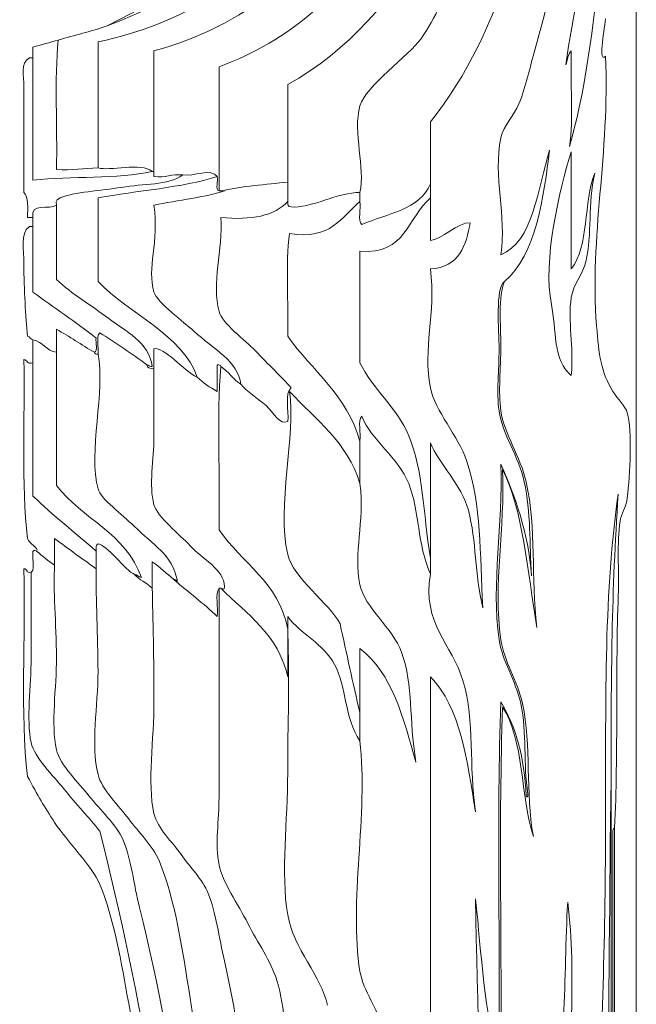
# Model space of a CAD drawing. Units: inches. Extents: x 0 to 997, y -1 to 209.
# Drawn here: x 0 to 24, y 101 to 139 of the extents above; entities that cross this region are included whole.
import ezdxf

# ---------------------------------------------------------------- set-up
doc = ezdxf.new("R2010")
doc.units = ezdxf.units.IN
doc.header["$MEASUREMENT"] = 0
doc.layers.add('SLAMP', color=1, linetype='Continuous', lineweight=0)

# ---------------------------------------------------------------- blocks, each defined once
blk = doc.blocks.new('AVIA M F')
at = {"layer": 'SLAMP'}
blk.add_line((0.021, -27.925), (0.021, -124.212), dxfattribs=at)
for points in [[(-6.388, -25.668), (-10.111, -30.789), (-13.925, -35.822), (-20.392, -38.249)], [(-20.392, -38.249), (-13.925, -35.822), (-10.111, -30.789), (-6.388, -25.668)], [(-7.99, -27.034), (-11.246, -31.541), (-15.195, -35.749), (-20.392, -38.249)], [(-20.392, -38.249), (-15.195, -35.749), (-11.246, -31.541), (-7.99, -27.034)], [(-2.695, -39.753), (-2.201, -35.906), (-0.765, -32.037), (-1.371, -27.034)], [(-1.371, -27.034), (-0.765, -32.037), (-2.201, -35.906), (-2.695, -39.753)], [(-4.088, -27.514), (-6.559, -32.233), (-8.76, -37.974), (-13.425, -40.505)], [(-13.425, -40.505), (-8.76, -37.974), (-6.559, -32.233), (-4.088, -27.514)], [(-2.557, -28.472), (-4.039, -33.264), (-5.086, -38.479), (-7.921, -41.943)], [(-7.921, -41.943), (-5.086, -38.479), (-4.039, -33.264), (-2.557, -28.472)], [(-1.791, -29.497), (-2.423, -32.866), (-3.013, -36.134), (-3.881, -39.138)], [(-3.881, -39.138), (-3.013, -36.134), (-2.423, -32.866), (-1.791, -29.497)], [(-0.815, -29.497), (-1.333, -34.025), (-1.43, -38.967), (-2.557, -42.901)], [(-2.557, -42.901), (-1.43, -38.967), (-1.333, -34.025), (-0.815, -29.497)], [(-10.568, -33.668), (-12.639, -36.039), (-15.082, -38.28), (-18.581, -39.208)], [(-18.581, -39.208), (-15.082, -38.28), (-12.639, -36.039), (-10.568, -33.668)], [(-8.27, -38.728), (-7.723, -37.959), (-7.357, -36.986), (-6.876, -36.13)], [(-6.876, -36.13), (-7.357, -36.986), (-7.723, -37.959), (-8.27, -38.728)], [(-20.74, -38.866), (-19.077, -38.52), (-17.648, -37.913), (-16.351, -37.156)], [(-16.351, -37.156), (-17.648, -37.913), (-19.077, -38.52), (-20.74, -38.866)], [(-12.449, -37.702), (-13.519, -38.623), (-14.682, -39.32), (-16.073, -39.823)], [(-16.073, -39.823), (-14.682, -39.32), (-13.519, -38.623), (-12.449, -37.702)], [(-20.392, -38.249), (-20.996, -38.456), (-21.647, -38.615), (-22.272, -38.796)], [(-22.272, -38.796), (-21.647, -38.615), (-20.996, -38.456), (-20.392, -38.249)], [(-1.163, -39.412), (-1.447, -39.714), (-1.237, -38.529), (-1.163, -37.976)], [(-1.163, -37.976), (-1.237, -38.529), (-1.447, -39.714), (-1.163, -39.412)], [(-22.272, -38.796), (-22.602, -38.885), (-22.92, -38.984), (-23.249, -39.069)], [(-23.249, -39.069), (-22.92, -38.984), (-22.602, -38.885), (-22.272, -38.796)], [(-23.249, -39.069), (-23.249, -39.208), (-23.249, -39.344), (-23.249, -39.481)], [(-22.272, -38.796), (-22.434, -40.326), (-22.297, -42.146), (-22.344, -43.79)], [(-22.344, -43.79), (-22.297, -42.146), (-22.434, -40.326), (-22.272, -38.796)], [(-20.74, -43.72), (-20.74, -42.102), (-20.74, -40.483), (-20.74, -38.866)], [(-20.74, -38.866), (-20.74, -40.483), (-20.74, -42.102), (-20.74, -43.72)], [(-10.638, -41.328), (-10.423, -40.563), (-8.757, -39.417), (-8.27, -38.728)], [(-8.27, -38.728), (-8.757, -39.417), (-10.423, -40.563), (-10.638, -41.328)], [(-18.581, -39.208), (-18.581, -40.757), (-18.581, -42.307), (-18.581, -43.857)], [(-3.881, -39.138), (-4.088, -39.862), (-4.246, -40.619), (-4.507, -41.258)], [(-4.507, -41.258), (-4.246, -40.619), (-4.088, -39.862), (-3.881, -39.138)], [(-2.487, -39.208), (-2.609, -39.337), (-2.635, -39.563), (-2.695, -39.753)], [(-2.695, -39.753), (-2.635, -39.563), (-2.609, -39.337), (-2.487, -39.208)], [(-2.557, -42.901), (-2.396, -41.805), (-2.531, -40.417), (-2.487, -39.208)], [(-2.487, -39.208), (-2.531, -40.417), (-2.396, -41.805), (-2.557, -42.901)], [(-1.512, -49.806), (-1.788, -46.402), (-1.002, -43.141), (-1.163, -39.412)], [(-1.163, -39.412), (-1.002, -43.141), (-1.788, -46.402), (-1.512, -49.806)], [(-23.389, -39.481), (-23.746, -39.679), (-23.596, -40.218), (-23.598, -40.574)], [(-23.598, -40.574), (-23.596, -40.218), (-23.746, -39.679), (-23.389, -39.481)], [(-23.249, -39.481), (-23.296, -39.481), (-23.342, -39.481), (-23.389, -39.481)], [(-23.389, -39.481), (-23.342, -39.481), (-23.296, -39.481), (-23.249, -39.481)], [(-23.249, -39.481), (-23.249, -41.054), (-23.249, -42.625), (-23.249, -44.199)], [(-16.073, -39.823), (-16.073, -41.418), (-16.073, -43.015), (-16.073, -44.609)], [(-16.073, -44.609), (-16.073, -43.015), (-16.073, -41.418), (-16.073, -39.823)], [(-23.598, -40.574), (-23.605, -41.945), (-23.593, -43.415), (-23.598, -44.676)], [(-23.598, -44.676), (-23.593, -43.415), (-23.605, -41.945), (-23.598, -40.574)], [(-13.425, -40.505), (-13.425, -41.76), (-13.425, -43.015), (-13.425, -44.268)], [(-10.638, -44.676), (-10.418, -43.726), (-10.928, -42.364), (-10.638, -41.328)], [(-10.638, -41.328), (-10.928, -42.364), (-10.418, -43.726), (-10.638, -44.676)], [(-4.507, -41.258), (-4.685, -41.693), (-5.111, -42.094), (-5.205, -42.558)], [(-5.205, -42.558), (-5.111, -42.094), (-4.685, -41.693), (-4.507, -41.258)], [(-7.921, -41.943), (-7.921, -42.739), (-7.921, -43.539), (-7.921, -44.335)], [(-5.205, -42.558), (-5.511, -44.07), (-4.975, -45.576), (-5.205, -47.072)], [(-5.205, -47.072), (-4.975, -45.576), (-5.511, -44.07), (-5.205, -42.558)], [(-5.205, -47.072), (-3.969, -46.596), (-3.769, -44.514), (-3.323, -43.037)], [(-3.323, -43.037), (-3.769, -44.514), (-3.969, -46.596), (-5.205, -47.072)], [(-3.323, -43.037), (-3.545, -44.802), (-3.844, -47.084), (-5.064, -48.097)], [(-5.064, -48.097), (-3.844, -47.084), (-3.545, -44.802), (-3.323, -43.037)], [(-3.253, -48.985), (-3.592, -47.317), (-2.953, -44.585), (-2.487, -43.103)], [(-2.487, -43.103), (-2.953, -44.585), (-3.592, -47.317), (-3.253, -48.985)], [(-2.487, -43.103), (-2.487, -44.609), (-2.487, -46.114), (-2.487, -47.618)], [(-2.487, -47.618), (-2.487, -46.114), (-2.487, -44.609), (-2.487, -43.103)], [(-20.74, -43.72), (-20.312, -43.859), (-19.065, -43.508), (-18.65, -43.857)], [(-18.65, -43.857), (-19.065, -43.508), (-20.312, -43.859), (-20.74, -43.72)], [(-18.65, -43.857), (-19.996, -44.155), (-21.766, -44.036), (-23.249, -44.199)], [(-23.249, -44.199), (-21.766, -44.036), (-19.996, -44.155), (-18.65, -43.857)], [(-22.344, -43.79), (-21.747, -43.827), (-21.276, -43.743), (-20.74, -43.72)], [(-20.74, -43.72), (-21.276, -43.743), (-21.747, -43.827), (-22.344, -43.79)], [(-17.465, -43.994), (-18.059, -44.406), (-18.976, -44.326), (-19.836, -44.473)], [(-19.836, -44.473), (-18.976, -44.326), (-18.059, -44.406), (-17.465, -43.994)], [(-18.581, -43.857), (-18.605, -43.857), (-18.628, -43.857), (-18.65, -43.857)], [(-18.65, -43.857), (-18.628, -43.857), (-18.605, -43.857), (-18.581, -43.857)], [(-18.581, -43.857), (-18.581, -43.926), (-18.581, -43.994), (-18.581, -44.061)], [(-17.465, -43.994), (-17.909, -43.947), (-18.139, -44.11), (-18.581, -44.061)], [(-18.581, -44.061), (-18.139, -44.11), (-17.909, -43.947), (-17.465, -43.994)], [(-16.142, -44.061), (-16.387, -43.71), (-17.048, -44.068), (-17.465, -43.994)], [(-17.465, -43.994), (-17.048, -44.068), (-16.387, -43.71), (-16.142, -44.061)], [(-2.487, -47.618), (-1.798, -46.766), (-2.022, -45.018), (-1.582, -43.926)], [(-1.582, -43.926), (-2.022, -45.018), (-1.798, -46.766), (-2.487, -47.618)], [(-1.582, -43.926), (-1.87, -45.135), (-1.666, -46.258), (-1.929, -47.343)], [(-1.929, -47.343), (-1.666, -46.258), (-1.87, -45.135), (-1.582, -43.926)], [(-20.74, -44.883), (-19.22, -44.596), (-17.519, -44.489), (-16.142, -44.061)], [(-16.142, -44.061), (-17.519, -44.489), (-19.22, -44.596), (-20.74, -44.883)], [(-16.073, -44.609), (-16.229, -44.558), (-16.1, -44.226), (-16.142, -44.061)], [(-16.142, -44.061), (-16.1, -44.226), (-16.229, -44.558), (-16.073, -44.609)], [(-13.425, -44.268), (-14.27, -44.374), (-15.187, -44.408), (-15.933, -44.609)], [(-15.933, -44.609), (-15.187, -44.408), (-14.27, -44.374), (-13.425, -44.268)], [(-13.425, -44.268), (-13.425, -44.518), (-13.425, -44.769), (-13.425, -45.02)], [(-7.921, -44.335), (-8.319, -45.337), (-9.588, -45.481), (-10.568, -45.907)], [(-10.568, -45.907), (-9.588, -45.481), (-8.319, -45.337), (-7.921, -44.335)], [(-7.921, -44.335), (-7.921, -44.518), (-7.921, -44.7), (-7.921, -44.883)], [(-23.598, -44.676), (-23.406, -44.855), (-23.459, -45.272), (-23.458, -45.635)], [(-23.458, -45.635), (-23.459, -45.272), (-23.406, -44.855), (-23.598, -44.676)], [(-19.836, -44.473), (-20.62, -44.606), (-21.682, -44.653), (-22.205, -44.883)], [(-22.205, -44.883), (-21.682, -44.653), (-20.62, -44.606), (-19.836, -44.473)], [(-15.865, -44.609), (-16.46, -44.822), (-17.703, -44.99), (-18.581, -45.157)], [(-18.581, -45.157), (-17.703, -44.99), (-16.46, -44.822), (-15.865, -44.609)], [(-15.933, -44.609), (-15.98, -44.609), (-16.027, -44.609), (-16.073, -44.609)], [(-16.073, -44.609), (-16.027, -44.609), (-15.98, -44.609), (-15.933, -44.609)], [(-15.933, -44.609), (-15.91, -44.609), (-15.887, -44.609), (-15.865, -44.609)], [(-15.865, -44.609), (-15.887, -44.609), (-15.91, -44.609), (-15.933, -44.609)], [(-13.286, -45.224), (-12.582, -45.308), (-11.448, -44.642), (-10.638, -44.676)], [(-10.638, -44.676), (-11.448, -44.642), (-12.582, -45.308), (-13.286, -45.224)], [(-10.638, -45.02), (-10.638, -44.907), (-10.638, -44.791), (-10.638, -44.676)], [(-10.638, -44.676), (-10.638, -44.791), (-10.638, -44.907), (-10.638, -45.02)], [(-22.344, -45.157), (-22.604, -45.355), (-23.383, -45.043), (-23.249, -45.635)], [(-23.249, -45.635), (-23.383, -45.043), (-22.604, -45.355), (-22.344, -45.157)], [(-22.205, -44.883), (-22.297, -44.923), (-22.376, -44.954), (-22.344, -45.157)], [(-22.344, -45.157), (-22.376, -44.954), (-22.297, -44.923), (-22.205, -44.883)], [(-22.344, -45.157), (-22.344, -46.114), (-22.344, -47.072), (-22.344, -48.027)], [(-22.344, -48.027), (-22.344, -47.072), (-22.344, -46.114), (-22.344, -45.157)], [(-20.74, -48.097), (-20.74, -47.026), (-20.74, -45.954), (-20.74, -44.883)], [(-20.74, -44.883), (-20.74, -45.954), (-20.74, -47.026), (-20.74, -48.097)], [(-18.581, -45.157), (-18.378, -46.578), (-18.869, -47.59), (-18.581, -48.507)], [(-18.581, -48.507), (-18.869, -47.59), (-18.378, -46.578), (-18.581, -45.157)], [(-13.425, -45.02), (-13.928, -45.574), (-14.822, -45.747), (-16.003, -45.635)], [(-16.003, -45.635), (-14.822, -45.747), (-13.928, -45.574), (-13.425, -45.02)], [(-13.425, -45.02), (-13.425, -45.164), (-13.428, -45.208), (-13.286, -45.224)], [(-13.286, -45.224), (-13.428, -45.208), (-13.425, -45.164), (-13.425, -45.02)], [(-13.357, -46.25), (-11.762, -46.514), (-11.35, -45.622), (-10.638, -45.02)], [(-10.638, -45.02), (-11.35, -45.622), (-11.762, -46.514), (-13.357, -46.25)], [(-10.568, -45.907), (-10.729, -45.747), (-10.594, -45.294), (-10.638, -45.02)], [(-10.638, -45.02), (-10.594, -45.294), (-10.729, -45.747), (-10.568, -45.907)], [(-10.638, -46.934), (-8.871, -47.096), (-8.788, -45.605), (-7.921, -44.883)], [(-7.921, -44.883), (-8.788, -45.605), (-8.871, -47.096), (-10.638, -46.934)], [(-7.921, -44.883), (-7.921, -45.43), (-7.921, -45.976), (-7.921, -46.523)], [(-23.458, -45.635), (-23.389, -45.635), (-23.318, -45.635), (-23.249, -45.635)], [(-23.249, -45.635), (-23.318, -45.635), (-23.389, -45.635), (-23.458, -45.635)], [(-23.249, -45.635), (-23.249, -45.749), (-23.249, -45.864), (-23.249, -45.976)], [(-16.003, -45.635), (-15.916, -46.863), (-16.367, -48.204), (-16.073, -49.259)], [(-16.073, -49.259), (-16.367, -48.204), (-15.916, -46.863), (-16.003, -45.635)], [(-6.388, -45.839), (-6.84, -45.807), (-7.525, -46.5), (-7.921, -46.523)], [(-7.921, -46.523), (-7.525, -46.5), (-6.84, -45.807), (-6.388, -45.839)], [(-7.921, -47.618), (-6.807, -47.556), (-6.526, -46.682), (-6.388, -45.839)], [(-6.388, -45.839), (-6.526, -46.682), (-6.807, -47.556), (-7.921, -47.618)], [(-23.249, -45.976), (-23.296, -45.976), (-23.342, -45.976), (-23.389, -45.976)], [(-23.389, -45.976), (-23.342, -45.976), (-23.296, -45.976), (-23.249, -45.976)], [(-23.249, -45.976), (-23.249, -46.819), (-23.249, -47.663), (-23.249, -48.507)], [(-13.425, -50.215), (-13.381, -48.916), (-13.516, -47.438), (-13.357, -46.25)], [(-13.357, -46.25), (-13.516, -47.438), (-13.381, -48.916), (-13.425, -50.215)], [(-10.638, -51.243), (-10.638, -49.806), (-10.638, -48.368), (-10.638, -46.934)], [(-10.638, -46.934), (-10.638, -48.368), (-10.638, -49.806), (-10.638, -51.243)], [(-1.929, -47.343), (-2.041, -47.81), (-2.414, -48.227), (-2.487, -48.712)], [(-2.487, -48.712), (-2.414, -48.227), (-2.041, -47.81), (-1.929, -47.343)], [(-7.921, -52.201), (-8.226, -50.693), (-7.7, -49.348), (-7.921, -47.618)], [(-7.921, -47.618), (-7.7, -49.348), (-8.226, -50.693), (-7.921, -52.201)], [(-22.344, -48.027), (-21.743, -48.594), (-21.001, -49.02), (-20.324, -49.533)], [(-20.324, -49.533), (-21.001, -49.02), (-21.743, -48.594), (-22.344, -48.027)], [(-16.91, -51.789), (-17.489, -50.148), (-19.537, -49.354), (-20.74, -48.097)], [(-20.74, -48.097), (-19.537, -49.354), (-17.489, -50.148), (-16.91, -51.789)], [(-20.809, -50.285), (-21.593, -49.661), (-22.454, -49.119), (-23.249, -48.507)], [(-23.249, -48.507), (-22.454, -49.119), (-21.593, -49.661), (-20.809, -50.285)], [(-18.581, -48.507), (-18.447, -48.932), (-17.432, -49.663), (-17.048, -50.012)], [(-17.048, -50.012), (-17.432, -49.663), (-18.447, -48.932), (-18.581, -48.507)], [(-2.487, -48.712), (-2.632, -49.676), (-2.382, -50.582), (-2.487, -51.721)], [(-2.487, -51.721), (-2.382, -50.582), (-2.632, -49.676), (-2.487, -48.712)], [(-16.073, -49.259), (-15.939, -49.736), (-15.067, -50.359), (-14.68, -50.763)], [(-14.68, -50.763), (-15.067, -50.359), (-15.939, -49.736), (-16.073, -49.259)], [(-2.487, -51.721), (-3.194, -51.193), (-3.064, -49.918), (-3.253, -48.985)], [(-3.253, -48.985), (-3.064, -49.918), (-3.194, -51.193), (-2.487, -51.721)], [(-20.324, -49.533), (-19.703, -50), (-18.756, -50.445), (-18.65, -51.38)], [(-18.65, -51.38), (-18.756, -50.445), (-19.703, -50), (-20.324, -49.533)], [(-20.882, -50.831), (-21.38, -50.546), (-21.836, -50.219), (-22.344, -49.943)], [(-22.344, -49.943), (-22.344, -50.238), (-22.344, -50.536), (-22.344, -50.831)], [(-22.344, -49.943), (-21.836, -50.219), (-21.38, -50.546), (-20.882, -50.831)], [(-20.671, -50.08), (-20.832, -50.219), (-20.696, -50.646), (-20.74, -50.901)], [(-20.74, -50.901), (-20.696, -50.646), (-20.832, -50.219), (-20.671, -50.08)], [(-18.859, -51.31), (-19.442, -50.879), (-20.049, -50.472), (-20.671, -50.08)], [(-20.671, -50.08), (-20.049, -50.472), (-19.442, -50.879), (-18.859, -51.31)], [(-17.048, -50.012), (-16.285, -50.703), (-15.328, -51.187), (-15.237, -52.063)], [(-15.237, -52.063), (-15.328, -51.187), (-16.285, -50.703), (-17.048, -50.012)], [(-0.885, -52.336), (-1.347, -51.588), (-1.42, -50.93), (-1.512, -49.806)], [(-1.512, -49.806), (-1.42, -50.93), (-1.347, -51.588), (-0.885, -52.336)], [(-23.458, -50.215), (-23.359, -50.233), (-23.342, -50.33), (-23.249, -50.354)], [(-23.249, -50.354), (-23.342, -50.33), (-23.359, -50.233), (-23.458, -50.215)], [(-23.249, -50.354), (-23.249, -50.648), (-23.249, -50.944), (-23.249, -51.243)], [(-22.344, -50.831), (-22.754, -50.778), (-22.853, -50.419), (-23.249, -50.354)], [(-23.249, -50.354), (-22.853, -50.419), (-22.754, -50.778), (-22.344, -50.831)], [(-20.882, -50.831), (-20.723, -50.781), (-20.853, -50.449), (-20.809, -50.285)], [(-20.809, -50.285), (-20.853, -50.449), (-20.723, -50.781), (-20.882, -50.831)], [(-10.638, -54.251), (-11.136, -52.482), (-12.479, -51.545), (-13.425, -50.215)], [(-13.425, -50.215), (-12.479, -51.545), (-11.136, -52.482), (-10.638, -54.251)], [(-22.344, -50.831), (-22.344, -52.54), (-22.344, -54.251), (-22.344, -55.96)], [(-20.74, -50.901), (-20.822, -50.911), (-20.865, -50.885), (-20.882, -50.831)], [(-20.882, -50.831), (-20.865, -50.885), (-20.822, -50.911), (-20.74, -50.901)], [(-18.581, -50.693), (-18.171, -50.61), (-17.455, -51.542), (-16.91, -51.789)], [(-16.91, -51.789), (-17.455, -51.542), (-18.171, -50.61), (-18.581, -50.693)], [(-18.581, -50.693), (-18.581, -50.944), (-18.581, -51.196), (-18.581, -51.447)], [(-14.68, -50.763), (-14.145, -51.323), (-13.671, -51.775), (-13.286, -52.201)], [(-13.286, -52.201), (-13.671, -51.775), (-14.145, -51.323), (-14.68, -50.763)], [(-23.598, -51.106), (-23.557, -53.413), (-23.709, -55.91), (-23.458, -58.011)], [(-23.458, -58.011), (-23.709, -55.91), (-23.557, -53.413), (-23.598, -51.106)], [(-23.249, -51.243), (-23.471, -51.299), (-23.465, -51.135), (-23.598, -51.106)], [(-23.598, -51.106), (-23.465, -51.135), (-23.471, -51.299), (-23.249, -51.243)], [(-20.74, -50.901), (-20.446, -52.227), (-21.129, -54.752), (-20.74, -56.097)], [(-20.74, -56.097), (-21.129, -54.752), (-20.446, -52.227), (-20.74, -50.901)], [(-23.249, -51.243), (-23.249, -52.952), (-23.249, -54.661), (-23.249, -56.37)], [(-18.65, -51.38), (-18.764, -51.397), (-18.771, -51.314), (-18.859, -51.31)], [(-18.859, -51.31), (-18.845, -51.431), (-18.74, -51.468), (-18.581, -51.447)], [(-18.581, -51.447), (-18.74, -51.468), (-18.845, -51.431), (-18.859, -51.31)], [(-18.859, -51.31), (-18.771, -51.314), (-18.764, -51.397), (-18.65, -51.38)], [(-16.073, -57.67), (-16.027, -55.595), (-16.167, -53.338), (-16.003, -51.38)], [(-16.003, -51.38), (-16.167, -53.338), (-16.027, -55.595), (-16.073, -57.67)], [(-16.003, -51.38), (-16.006, -51.313), (-16.088, -51.325), (-16.142, -51.31)], [(-16.142, -51.31), (-16.142, -51.652), (-16.142, -51.994), (-16.142, -52.336)], [(-16.142, -52.336), (-16.142, -51.994), (-16.142, -51.652), (-16.142, -51.31)], [(-16.142, -51.31), (-16.088, -51.325), (-16.006, -51.313), (-16.003, -51.38)], [(-15.237, -52.063), (-15.533, -51.875), (-15.706, -51.566), (-16.003, -51.38)], [(-16.003, -51.38), (-15.706, -51.566), (-15.533, -51.875), (-15.237, -52.063)], [(-8.756, -54.044), (-9.216, -52.942), (-10.172, -52.212), (-10.638, -51.243)], [(-10.638, -51.243), (-10.172, -52.212), (-9.216, -52.942), (-8.756, -54.044)], [(-16.142, -52.336), (-16.43, -52.186), (-16.698, -52.015), (-16.91, -51.789)], [(-16.91, -51.789), (-16.698, -52.015), (-16.43, -52.186), (-16.142, -52.336)], [(-14.261, -52.883), (-14.585, -52.593), (-15.012, -52.34), (-15.237, -52.063)], [(-15.237, -52.063), (-15.012, -52.34), (-14.585, -52.593), (-14.261, -52.883)], [(-13.357, -52.336), (-13.099, -54.007), (-13.861, -56.768), (-13.425, -58.628)], [(-13.425, -58.628), (-13.861, -56.768), (-13.099, -54.007), (-13.357, -52.336)], [(-13.286, -52.201), (-13.568, -52.402), (-13.363, -53.081), (-13.425, -53.498)], [(-13.425, -53.498), (-13.363, -53.081), (-13.568, -52.402), (-13.286, -52.201)], [(-10.638, -55.891), (-11.123, -54.292), (-12.35, -53.423), (-13.357, -52.336)], [(-13.357, -52.336), (-12.35, -53.423), (-11.123, -54.292), (-10.638, -55.891)], [(-6.528, -55.004), (-6.851, -54.042), (-7.74, -53.099), (-7.921, -52.201)], [(-7.921, -52.201), (-7.74, -53.099), (-6.851, -54.042), (-6.528, -55.004)], [(-0.327, -53.158), (-0.395, -52.913), (-0.699, -52.636), (-0.885, -52.336)], [(-0.885, -52.336), (-0.699, -52.636), (-0.395, -52.913), (-0.327, -53.158)], [(-13.425, -53.498), (-13.726, -53.653), (-13.957, -53.154), (-14.261, -52.883)], [(-14.261, -52.883), (-13.957, -53.154), (-13.726, -53.653), (-13.425, -53.498)], [(-5.273, -53.088), (-5.148, -53.988), (-4.515, -54.831), (-4.299, -55.824)], [(-4.299, -55.824), (-4.515, -54.831), (-5.148, -53.988), (-5.273, -53.088)], [(-5.205, -53.088), (-5.079, -53.987), (-4.442, -54.847), (-4.228, -55.824)], [(-4.228, -55.824), (-4.442, -54.847), (-5.079, -53.987), (-5.205, -53.088)], [(-10.568, -53.293), (-10.731, -53.477), (-10.594, -53.954), (-10.638, -54.251)], [(-10.638, -54.251), (-10.594, -53.954), (-10.731, -53.477), (-10.568, -53.293)], [(-8.756, -55.891), (-9.161, -54.865), (-10.201, -54.239), (-10.568, -53.293)], [(-10.568, -53.293), (-10.201, -54.239), (-9.161, -54.865), (-8.756, -55.891)], [(-0.327, -56.439), (-0.221, -55.556), (-0.132, -53.855), (-0.327, -53.158)], [(-0.327, -53.158), (-0.132, -53.855), (-0.221, -55.556), (-0.327, -56.439)], [(-10.638, -54.251), (-10.638, -54.798), (-10.638, -55.345), (-10.638, -55.891)], [(-10.638, -55.891), (-10.638, -55.345), (-10.638, -54.798), (-10.638, -54.251)], [(-7.921, -58.765), (-8.2, -57.001), (-8.198, -55.388), (-8.756, -54.044)], [(-8.756, -54.044), (-8.198, -55.388), (-8.2, -57.001), (-7.921, -58.765)], [(-7.921, -54.319), (-7.585, -55.14), (-6.722, -55.934), (-6.457, -56.919)], [(-6.457, -56.919), (-6.722, -55.934), (-7.585, -55.14), (-7.921, -54.319)], [(-7.921, -54.319), (-7.921, -55.802), (-7.921, -57.283), (-7.921, -58.765)], [(-5.9, -60.678), (-6.023, -58.541), (-5.935, -56.763), (-6.528, -55.004)], [(-6.528, -55.004), (-5.935, -56.763), (-6.023, -58.541), (-5.9, -60.678)], [(-5.205, -55.14), (-5.104, -57.481), (-5.583, -59.691), (-5.273, -61.909)], [(-5.273, -61.909), (-5.583, -59.691), (-5.104, -57.481), (-5.205, -55.14)], [(-5.136, -55.345), (-5.042, -57.616), (-5.503, -59.765), (-5.205, -61.909)], [(-5.205, -61.909), (-5.503, -59.765), (-5.042, -57.616), (-5.136, -55.345)], [(-4.019, -59.448), (-4.153, -57.754), (-4.643, -56.413), (-5.205, -55.14)], [(-5.205, -55.14), (-4.643, -56.413), (-4.153, -57.754), (-4.019, -59.448)], [(-3.811, -61.432), (-4.184, -59.245), (-4.348, -56.904), (-5.136, -55.345)], [(-5.136, -55.345), (-4.348, -56.904), (-4.184, -59.245), (-3.811, -61.432)], [(-19.069, -59.516), (-19.639, -57.82), (-21.36, -57.251), (-22.344, -55.96)], [(-22.344, -55.96), (-21.36, -57.251), (-19.639, -57.82), (-19.069, -59.516)], [(-20.74, -56.097), (-20.63, -56.484), (-19.802, -57.087), (-19.348, -57.534)], [(-19.348, -57.534), (-19.802, -57.087), (-20.63, -56.484), (-20.74, -56.097)], [(-10.638, -55.891), (-10.447, -57.378), (-10.902, -58.563), (-10.638, -59.79)], [(-10.638, -59.79), (-10.902, -58.563), (-10.447, -57.378), (-10.638, -55.891)], [(-7.921, -59.379), (-8.435, -58.214), (-8.331, -56.972), (-8.756, -55.891)], [(-8.756, -55.891), (-8.331, -56.972), (-8.435, -58.214), (-7.921, -59.379)], [(-4.299, -55.824), (-4.039, -57.017), (-4.104, -58.182), (-4.019, -59.448)], [(-4.019, -59.448), (-4.104, -58.182), (-4.039, -57.017), (-4.299, -55.824)], [(-4.228, -55.824), (-3.83, -57.649), (-4.039, -59.484), (-3.811, -61.432)], [(-3.811, -61.432), (-4.039, -59.484), (-3.83, -57.649), (-4.228, -55.824)], [(-20.809, -58.49), (-21.618, -57.778), (-22.487, -57.127), (-23.249, -56.37)], [(-23.249, -56.37), (-22.487, -57.127), (-21.618, -57.778), (-20.809, -58.49)], [(-0.676, -56.302), (-0.935, -60.007), (-0.953, -63.35), (-0.953, -67.311)], [(-0.606, -57.327), (-0.57, -57.087), (-0.37, -56.793), (-0.327, -56.439)], [(-0.327, -56.439), (-0.37, -56.793), (-0.57, -57.087), (-0.606, -57.327)], [(-18.581, -56.712), (-18.455, -57.168), (-17.581, -57.866), (-17.187, -58.285)], [(-17.187, -58.285), (-17.581, -57.866), (-18.455, -57.168), (-18.581, -56.712)], [(-6.457, -56.919), (-6.14, -58.101), (-6.216, -59.383), (-5.9, -60.678)], [(-5.9, -60.678), (-6.216, -59.383), (-6.14, -58.101), (-6.457, -56.919)], [(-19.348, -57.534), (-18.597, -58.267), (-17.896, -58.603), (-17.675, -59.652)], [(-17.675, -59.652), (-17.896, -58.603), (-18.597, -58.267), (-19.348, -57.534)], [(-13.425, -61.499), (-13.765, -59.691), (-15.201, -58.957), (-16.073, -57.67)], [(-16.073, -57.67), (-15.201, -58.957), (-13.765, -59.691), (-13.425, -61.499)], [(-0.676, -60.2), (-0.637, -59.212), (-0.736, -58.189), (-0.606, -57.327)], [(-0.606, -57.327), (-0.736, -58.189), (-0.637, -59.212), (-0.676, -60.2)], [(-23.458, -58.011), (-23.414, -58.201), (-23.006, -58.384), (-23.109, -58.49)], [(-23.109, -58.49), (-23.006, -58.384), (-23.414, -58.201), (-23.458, -58.011)], [(-20.809, -59.173), (-21.353, -58.796), (-21.881, -58.4), (-22.414, -58.011)], [(-22.414, -58.011), (-22.414, -58.353), (-22.414, -58.695), (-22.414, -59.037)], [(-22.414, -59.037), (-22.414, -58.695), (-22.414, -58.353), (-22.414, -58.011)], [(-22.414, -58.011), (-21.881, -58.4), (-21.353, -58.796), (-20.809, -59.173)], [(-23.109, -58.49), (-23.435, -58.276), (-23.098, -59.208), (-23.318, -59.311)], [(-23.318, -59.311), (-23.098, -59.208), (-23.435, -58.276), (-23.109, -58.49)], [(-20.74, -58.218), (-20.836, -58.22), (-20.799, -58.4), (-20.809, -58.49)], [(-20.809, -58.49), (-20.799, -58.4), (-20.836, -58.22), (-20.74, -58.218)], [(-19.348, -59.379), (-19.657, -59.28), (-20.432, -58.205), (-20.74, -58.218)], [(-20.74, -58.218), (-20.432, -58.205), (-19.657, -59.28), (-19.348, -59.379)], [(-17.187, -58.285), (-16.735, -58.767), (-15.864, -59.227), (-15.865, -59.857)], [(-15.865, -59.857), (-15.864, -59.227), (-16.735, -58.767), (-17.187, -58.285)], [(-22.414, -59.037), (-22.657, -58.866), (-22.889, -58.685), (-23.109, -58.49)], [(-23.109, -58.49), (-22.889, -58.685), (-22.657, -58.866), (-22.414, -59.037)], [(-20.809, -58.49), (-20.809, -58.719), (-20.809, -58.946), (-20.809, -59.173)], [(-20.809, -59.173), (-20.809, -58.946), (-20.809, -58.719), (-20.809, -58.49)], [(-13.425, -58.628), (-13.213, -59.53), (-11.818, -60.503), (-11.404, -61.295)], [(-11.404, -61.295), (-11.818, -60.503), (-13.213, -59.53), (-13.425, -58.628)], [(-7.921, -58.765), (-7.921, -58.969), (-7.921, -59.173), (-7.921, -59.379)], [(-23.598, -59.173), (-23.531, -61.821), (-23.748, -64.745), (-23.458, -67.175)], [(-23.458, -67.175), (-23.748, -64.745), (-23.531, -61.821), (-23.598, -59.173)], [(-23.318, -59.311), (-23.509, -59.362), (-23.459, -59.173), (-23.598, -59.173)], [(-23.598, -59.173), (-23.459, -59.173), (-23.509, -59.362), (-23.318, -59.311)], [(-22.414, -59.037), (-22.475, -59.939), (-22.351, -61.3), (-22.344, -62.592)], [(-22.344, -62.592), (-22.351, -61.3), (-22.475, -59.939), (-22.414, -59.037)], [(-17.814, -59.585), (-18.096, -59.36), (-18.354, -59.11), (-18.65, -58.901)], [(-18.65, -58.901), (-18.65, -59.243), (-18.65, -59.585), (-18.65, -59.926)], [(-18.65, -59.926), (-18.65, -59.585), (-18.65, -59.243), (-18.65, -58.901)], [(-18.65, -58.901), (-18.354, -59.11), (-18.096, -59.36), (-17.814, -59.585)], [(-18.65, -59.926), (-18.859, -59.719), (-19.156, -59.601), (-19.348, -59.379)], [(-19.348, -59.379), (-19.244, -59.415), (-19.172, -59.481), (-19.069, -59.516)], [(-19.069, -59.516), (-19.172, -59.481), (-19.244, -59.415), (-19.348, -59.379)], [(-19.348, -59.379), (-19.156, -59.601), (-18.859, -59.719), (-18.65, -59.926)], [(-6.667, -63.481), (-7.088, -62.08), (-8.247, -61.3), (-7.921, -59.379)], [(-7.921, -59.379), (-8.247, -61.3), (-7.088, -62.08), (-6.667, -63.481)], [(-17.675, -59.652), (-17.732, -59.64), (-17.746, -59.585), (-17.814, -59.585)], [(-16.142, -61.019), (-16.663, -60.506), (-17.27, -60.074), (-17.814, -59.585)], [(-17.814, -59.585), (-17.746, -59.585), (-17.732, -59.64), (-17.675, -59.652)], [(-17.814, -59.585), (-17.27, -60.074), (-16.663, -60.506), (-16.142, -61.019)], [(-16.073, -59.926), (-16.234, -60.155), (-16.097, -60.677), (-16.142, -61.019)], [(-16.142, -61.019), (-16.097, -60.677), (-16.234, -60.155), (-16.073, -59.926)], [(-16.003, -59.926), (-16.027, -59.926), (-16.048, -59.926), (-16.073, -59.926)], [(-16.073, -59.926), (-16.048, -59.926), (-16.027, -59.926), (-16.003, -59.926)], [(-15.865, -59.857), (-15.865, -60.032), (-15.914, -59.943), (-16.003, -59.926)], [(-16.003, -59.926), (-15.914, -59.943), (-15.865, -60.032), (-15.865, -59.857)], [(-13.425, -63.345), (-13.782, -61.713), (-14.995, -60.923), (-16.003, -59.926)], [(-16.003, -59.926), (-14.995, -60.923), (-13.782, -61.713), (-13.425, -63.345)], [(-10.638, -59.79), (-10.447, -60.682), (-9.368, -61.466), (-9.035, -62.388)], [(-9.035, -62.388), (-9.368, -61.466), (-10.447, -60.682), (-10.638, -59.79)], [(-0.815, -69.158), (-0.679, -66.361), (-0.78, -62.977), (-0.676, -60.2)], [(-0.676, -60.2), (-0.78, -62.977), (-0.679, -66.361), (-0.815, -69.158)], [(-11.614, -62.868), (-12.037, -62.068), (-12.939, -61.673), (-13.425, -61.019)], [(-13.425, -61.019), (-13.425, -61.18), (-13.425, -61.34), (-13.425, -61.499)], [(-13.425, -61.499), (-13.425, -61.34), (-13.425, -61.18), (-13.425, -61.019)], [(-13.425, -61.019), (-12.939, -61.673), (-12.037, -62.068), (-11.614, -62.868)], [(-11.404, -61.295), (-11.152, -62.436), (-10.912, -63.593), (-10.638, -64.714)], [(-10.638, -64.714), (-10.912, -63.593), (-11.152, -62.436), (-11.404, -61.295)], [(-13.425, -61.499), (-13.425, -61.567), (-13.425, -61.636), (-13.425, -61.704)], [(-13.425, -61.704), (-13.425, -61.636), (-13.425, -61.567), (-13.425, -61.499)], [(-13.425, -61.704), (-13.425, -62.252), (-13.425, -62.799), (-13.425, -63.345)], [(-13.425, -63.345), (-13.425, -62.799), (-13.425, -62.252), (-13.425, -61.704)], [(-5.273, -61.909), (-5.165, -62.687), (-4.628, -63.48), (-4.438, -64.372)], [(-4.438, -64.372), (-4.628, -63.48), (-5.165, -62.687), (-5.273, -61.909)], [(-5.205, -61.909), (-5.093, -62.716), (-4.559, -63.478), (-4.369, -64.372)], [(-4.369, -64.372), (-4.559, -63.478), (-5.093, -62.716), (-5.205, -61.909)], [(-22.344, -62.592), (-22.337, -63.743), (-22.566, -65.161), (-22.344, -66.148)], [(-22.344, -66.148), (-22.566, -65.161), (-22.337, -63.743), (-22.344, -62.592)], [(-8.478, -66.627), (-8.961, -64.936), (-9.39, -63.193), (-10.638, -62.252)], [(-10.638, -62.252), (-10.638, -63.071), (-10.638, -63.892), (-10.638, -64.714)], [(-10.638, -62.252), (-9.39, -63.193), (-8.961, -64.936), (-8.478, -66.627)], [(-9.035, -62.388), (-8.558, -63.715), (-8.765, -64.936), (-8.478, -66.627)], [(-8.478, -66.627), (-8.765, -64.936), (-8.558, -63.715), (-9.035, -62.388)], [(-10.638, -65.807), (-11.246, -64.916), (-11.148, -63.748), (-11.614, -62.868)], [(-11.614, -62.868), (-11.148, -63.748), (-11.246, -64.916), (-10.638, -65.807)], [(-7.921, -76.679), (-7.921, -72.235), (-7.921, -67.79), (-7.921, -63.345)], [(-7.921, -63.345), (-6.758, -64.505), (-6.511, -66.565), (-6.179, -68.543)], [(-6.179, -68.543), (-6.511, -66.565), (-6.758, -64.505), (-7.921, -63.345)], [(-7.921, -63.345), (-7.921, -67.79), (-7.921, -72.235), (-7.921, -76.679)], [(-6.179, -68.543), (-6.454, -66.759), (-6.185, -65.094), (-6.667, -63.481)], [(-6.667, -63.481), (-6.185, -65.094), (-6.454, -66.759), (-6.179, -68.543)], [(-5.205, -64.302), (-5.367, -68.771), (-5.228, -73.534), (-5.273, -78.116)], [(-5.273, -78.116), (-5.228, -73.534), (-5.367, -68.771), (-5.205, -64.302)], [(-5.136, -64.508), (-5.296, -68.953), (-5.158, -73.694), (-5.205, -78.252)], [(-5.205, -78.252), (-5.158, -73.694), (-5.296, -68.953), (-5.136, -64.508)], [(-4.228, -67.927), (-4.293, -66.462), (-4.621, -65.257), (-5.205, -64.302)], [(-5.205, -64.302), (-4.621, -65.257), (-4.293, -66.462), (-4.228, -67.927)], [(-3.95, -69.499), (-4.448, -67.937), (-4.31, -65.752), (-5.136, -64.508)], [(-5.136, -64.508), (-4.31, -65.752), (-4.448, -67.937), (-3.95, -69.499)], [(-4.438, -64.372), (-4.188, -65.534), (-4.352, -66.669), (-4.159, -67.859)], [(-4.159, -67.859), (-4.352, -66.669), (-4.188, -65.534), (-4.438, -64.372)], [(-4.369, -64.372), (-4.017, -66.009), (-4.263, -67.75), (-3.95, -69.499)], [(-3.95, -69.499), (-4.263, -67.75), (-4.017, -66.009), (-4.369, -64.372)], [(-10.638, -64.714), (-10.638, -65.077), (-10.638, -65.443), (-10.638, -65.807)], [(-23.318, -65.876), (-23.196, -66.45), (-22.458, -67.161), (-22.064, -67.651)], [(-22.064, -67.651), (-22.458, -67.161), (-23.196, -66.45), (-23.318, -65.876)], [(-10.638, -74.696), (-11.071, -72.049), (-10.315, -68.609), (-10.638, -65.807)], [(-10.638, -65.807), (-10.315, -68.609), (-11.071, -72.049), (-10.638, -74.696)], [(-22.344, -66.148), (-22.211, -66.741), (-21.464, -67.448), (-21.089, -67.927)], [(-21.089, -67.927), (-21.464, -67.448), (-22.211, -66.741), (-22.344, -66.148)], [(-19.557, -68.816), (-19.914, -68.334), (-20.604, -67.667), (-20.74, -67.106)], [(-20.74, -67.106), (-20.604, -67.667), (-19.914, -68.334), (-19.557, -68.816)], [(-23.458, -67.175), (-23.057, -67.931), (-22.823, -68.332), (-22.414, -68.953)], [(-22.414, -68.953), (-22.823, -68.332), (-23.057, -67.931), (-23.458, -67.175)], [(-0.953, -67.311), (-1.063, -75.912), (-1.086, -84.596), (-1.093, -93.298)], [(-1.093, -93.298), (-1.086, -84.596), (-1.063, -75.912), (-0.953, -67.311)], [(-22.064, -67.651), (-21.573, -68.268), (-21.07, -68.773), (-20.671, -69.294)], [(-20.671, -69.294), (-21.07, -68.773), (-21.573, -68.268), (-22.064, -67.651)], [(-21.089, -67.927), (-20.66, -68.476), (-20.036, -69.018), (-19.767, -69.636)], [(-19.767, -69.636), (-20.036, -69.018), (-20.66, -68.476), (-21.089, -67.927)], [(-4.159, -67.859), (-4.14, -67.981), (-4.225, -67.998), (-4.228, -67.927)], [(-4.228, -67.927), (-4.225, -67.998), (-4.14, -67.981), (-4.159, -67.859)], [(-18.581, -68.612), (-18.452, -69.182), (-17.865, -69.712), (-17.535, -70.184)], [(-17.535, -70.184), (-17.865, -69.712), (-18.452, -69.182), (-18.581, -68.612)], [(-22.414, -68.953), (-21.882, -69.755), (-20.985, -70.6), (-20.671, -71.345)], [(-20.671, -71.345), (-20.985, -70.6), (-21.882, -69.755), (-22.414, -68.953)], [(-18.372, -70.456), (-18.636, -69.825), (-19.173, -69.334), (-19.557, -68.816)], [(-19.557, -68.816), (-19.173, -69.334), (-18.636, -69.825), (-18.372, -70.456)], [(-20.671, -69.294), (-17.439, -81.963), (-16.306, -96.693), (-13.983, -110.256)], [(-13.983, -110.256), (-16.306, -96.693), (-17.439, -81.963), (-20.671, -69.294)], [(-0.953, -93.706), (-0.838, -85.592), (-0.812, -77.388), (-0.815, -69.158)], [(-0.815, -69.158), (-0.812, -77.388), (-0.838, -85.592), (-0.953, -93.706)], [(-0.815, -69.158), (-0.909, -69.179), (-0.874, -69.328), (-0.885, -69.431)], [(-0.885, -69.431), (-0.874, -69.328), (-0.909, -69.179), (-0.815, -69.158)], [(-19.767, -69.636), (-19.463, -70.325), (-19.366, -71.342), (-19.139, -72.235)], [(-19.139, -72.235), (-19.366, -71.342), (-19.463, -70.325), (-19.767, -69.636)], [(-17.535, -70.184), (-17.202, -70.66), (-16.719, -71.139), (-16.491, -71.687)], [(-16.491, -71.687), (-16.719, -71.139), (-17.202, -70.66), (-17.535, -70.184)], [(-17.187, -75.721), (-17.478, -73.904), (-17.766, -71.913), (-18.372, -70.456)], [(-18.372, -70.456), (-17.766, -71.913), (-17.478, -73.904), (-17.187, -75.721)], [(-14.958, -72.851), (-15.343, -72.1), (-15.945, -71.229), (-16.073, -70.594)], [(-16.073, -70.594), (-15.945, -71.229), (-15.343, -72.1), (-14.958, -72.851)], [(-20.671, -71.345), (-20.127, -72.643), (-19.843, -74.367), (-19.557, -75.927)], [(-19.557, -75.927), (-19.843, -74.367), (-20.127, -72.643), (-20.671, -71.345)], [(-16.491, -71.687), (-16.197, -72.392), (-16.067, -73.407), (-15.865, -74.285)], [(-15.865, -74.285), (-16.067, -73.407), (-16.197, -72.392), (-16.491, -71.687)], [(-5.273, -78.116), (-5.85, -76.311), (-5.949, -74.037), (-6.179, -71.893)], [(-6.179, -71.893), (-6.056, -80.091), (-5.54, -88.495), (-5.273, -96.783)], [(-5.273, -96.783), (-5.54, -88.495), (-6.056, -80.091), (-6.179, -71.893)], [(-6.179, -71.893), (-5.949, -74.037), (-5.85, -76.311), (-5.273, -78.116)], [(-2.626, -72.029), (-2.785, -74.928), (-2.67, -78.096), (-3.253, -80.577)], [(-3.253, -80.577), (-2.67, -78.096), (-2.785, -74.928), (-2.626, -72.029)], [(-2.487, -80.577), (-2.63, -77.751), (-2.263, -74.878), (-2.626, -72.029)], [(-2.626, -72.029), (-2.263, -74.878), (-2.63, -77.751), (-2.487, -80.577)], [(-19.139, -72.235), (-17.651, -78.117), (-16.873, -85.294), (-16.003, -91.654)], [(-16.003, -91.654), (-16.873, -85.294), (-17.651, -78.117), (-19.139, -72.235)], [(-13.843, -75.038), (-14.066, -74.312), (-14.595, -73.561), (-14.958, -72.851)], [(-14.958, -72.851), (-14.595, -73.561), (-14.066, -74.312), (-13.843, -75.038)], [(-13.425, -72.508), (-13.204, -73.817), (-12.112, -74.895), (-11.893, -75.996)], [(-11.893, -75.996), (-12.112, -74.895), (-13.204, -73.817), (-13.425, -72.508)], [(-15.865, -74.285), (-15.264, -76.878), (-14.916, -79.924), (-14.539, -82.63)], [(-14.539, -82.63), (-14.916, -79.924), (-15.264, -76.878), (-15.865, -74.285)], [(-9.803, -76.816), (-9.929, -76.169), (-10.514, -75.46), (-10.638, -74.696)], [(-10.638, -74.696), (-10.514, -75.46), (-9.929, -76.169), (-9.803, -76.816)], [(-13.286, -78.389), (-13.582, -77.182), (-13.493, -76.183), (-13.843, -75.038)], [(-13.843, -75.038), (-13.493, -76.183), (-13.582, -77.182), (-13.286, -78.389)], [(-12.658, -109.843), (-14.204, -98.355), (-15.428, -86.762), (-17.187, -75.721)], [(-17.187, -75.721), (-15.428, -86.762), (-14.204, -98.355), (-12.658, -109.843)], [(-19.557, -75.927), (-17.522, -87.03), (-15.997, -99.453), (-13.983, -110.256)], [(-13.983, -110.256), (-15.997, -99.453), (-17.522, -87.03), (-19.557, -75.927)]]:
    blk.add_open_spline(points, degree=3, dxfattribs=at)
for points, knots in [([(-23.249, -44.199), (-23.249, -42.625), (-23.249, -41.054), (-23.249, -39.481), (-23.249, -39.344), (-23.249, -39.208), (-23.249, -39.069)], [4, 4, 4, 4, 5, 5, 5, 6, 6, 6, 6]), ([(-18.581, -44.061), (-18.581, -43.994), (-18.581, -43.926), (-18.581, -43.857), (-18.581, -42.307), (-18.581, -40.757), (-18.581, -39.208)], [6, 6, 6, 6, 7, 7, 7, 8, 8, 8, 8]), ([(-13.425, -45.02), (-13.425, -44.769), (-13.425, -44.518), (-13.425, -44.268), (-13.425, -43.015), (-13.425, -41.76), (-13.425, -40.505)], [6, 6, 6, 6, 7, 7, 7, 8, 8, 8, 8]), ([(-7.921, -46.523), (-7.921, -45.976), (-7.921, -45.43), (-7.921, -44.883), (-7.921, -44.7), (-7.921, -44.518), (-7.921, -44.335), (-7.921, -43.539), (-7.921, -42.739), (-7.921, -41.943)], [20, 20, 20, 20, 21, 21, 21, 22, 22, 22, 23, 23, 23, 23]), ([(-23.249, -48.507), (-23.249, -47.663), (-23.249, -46.819), (-23.249, -45.976), (-23.249, -45.864), (-23.249, -45.749), (-23.249, -45.635)], [10, 10, 10, 10, 11, 11, 11, 12, 12, 12, 12]), ([(-23.389, -45.976), (-23.761, -46.265), (-23.598, -46.896), (-23.598, -47.413), (-23.598, -48.446), (-23.531, -49.429), (-23.458, -50.215)], [13, 13, 13, 13, 14, 14, 14, 15, 15, 15, 15]), ([(-23.458, -50.215), (-23.531, -49.429), (-23.598, -48.446), (-23.598, -47.413), (-23.598, -46.896), (-23.761, -46.265), (-23.389, -45.976)], [1, 1, 1, 1, 2, 2, 2, 3, 3, 3, 3]), ([(-5.064, -48.097), (-5.427, -48.372), (-5.273, -49.966), (-5.273, -50.693), (-5.273, -51.547), (-5.377, -52.344), (-5.273, -53.088)], [34, 34, 34, 34, 35, 35, 35, 36, 36, 36, 36]), ([(-5.273, -53.088), (-5.377, -52.344), (-5.273, -51.547), (-5.273, -50.693), (-5.273, -49.966), (-5.427, -48.372), (-5.064, -48.097)], [20, 20, 20, 20, 21, 21, 21, 22, 22, 22, 22]), ([(-5.064, -48.097), (-5.313, -48.643), (-5.205, -49.836), (-5.205, -50.558), (-5.205, -51.475), (-5.31, -52.337), (-5.205, -53.088)], [0, 0, 0, 0, 1, 1, 1, 2, 2, 2, 2]), ([(-5.205, -53.088), (-5.31, -52.337), (-5.205, -51.475), (-5.205, -50.558), (-5.205, -49.836), (-5.313, -48.643), (-5.064, -48.097)], [53, 53, 53, 53, 54, 54, 54, 55, 55, 55, 55]), ([(-22.344, -55.96), (-22.344, -54.251), (-22.344, -52.54), (-22.344, -50.831), (-22.344, -50.536), (-22.344, -50.238), (-22.344, -49.943)], [9, 9, 9, 9, 10, 10, 10, 11, 11, 11, 11]), ([(-23.249, -56.37), (-23.249, -54.661), (-23.249, -52.952), (-23.249, -51.243), (-23.249, -50.944), (-23.249, -50.648), (-23.249, -50.354)], [6, 6, 6, 6, 7, 7, 7, 8, 8, 8, 8]), ([(-18.581, -56.712), (-18.792, -55.96), (-18.581, -54.925), (-18.581, -54.114), (-18.581, -53.269), (-18.581, -52.229), (-18.581, -51.447), (-18.581, -51.196), (-18.581, -50.944), (-18.581, -50.693)], [5, 5, 5, 5, 6, 6, 6, 7, 7, 7, 8, 8, 8, 8]), ([(-18.581, -51.447), (-18.581, -52.229), (-18.581, -53.269), (-18.581, -54.114), (-18.581, -54.925), (-18.792, -55.96), (-18.581, -56.712)], [0, 0, 0, 0, 1, 1, 1, 2, 2, 2, 2]), ([(-7.921, -59.379), (-7.921, -59.173), (-7.921, -58.969), (-7.921, -58.765), (-7.921, -57.283), (-7.921, -55.802), (-7.921, -54.319)], [11, 11, 11, 11, 12, 12, 12, 13, 13, 13, 13]), ([(-0.676, -56.302), (-1.214, -59.906), (-1.163, -64.261), (-1.163, -68.474), (-1.163, -72.727), (-1.28, -77.013), (-1.512, -80.918)], [22, 22, 22, 22, 23, 23, 23, 24, 24, 24, 24]), ([(-1.512, -80.918), (-1.28, -77.013), (-1.163, -72.727), (-1.163, -68.474), (-1.163, -64.261), (-1.214, -59.906), (-0.676, -56.302)], [4, 4, 4, 4, 5, 5, 5, 6, 6, 6, 6]), ([(-0.953, -78.252), (-0.953, -78.046), (-0.953, -77.841), (-0.953, -77.636), (-0.953, -74.196), (-0.953, -70.754), (-0.953, -67.311), (-0.953, -63.35), (-0.935, -60.007), (-0.676, -56.302)], [19, 19, 19, 19, 20, 20, 20, 21, 21, 21, 22, 22, 22, 22]), ([(-20.74, -67.106), (-21.021, -65.968), (-20.74, -64.427), (-20.74, -63.141), (-20.74, -61.732), (-20.836, -60.394), (-20.809, -59.173)], [14, 14, 14, 14, 15, 15, 15, 16, 16, 16, 16]), ([(-20.809, -59.173), (-20.836, -60.394), (-20.74, -61.732), (-20.74, -63.141), (-20.74, -64.427), (-21.021, -65.968), (-20.74, -67.106)], [0, 0, 0, 0, 1, 1, 1, 2, 2, 2, 2]), ([(-23.318, -59.311), (-23.318, -60.368), (-23.318, -61.516), (-23.318, -62.592), (-23.318, -63.712), (-23.516, -64.958), (-23.318, -65.876)], [0, 0, 0, 0, 1, 1, 1, 2, 2, 2, 2]), ([(-23.318, -65.876), (-23.516, -64.958), (-23.318, -63.712), (-23.318, -62.592), (-23.318, -61.516), (-23.318, -60.368), (-23.318, -59.311)], [11, 11, 11, 11, 12, 12, 12, 13, 13, 13, 13]), ([(-18.65, -59.926), (-18.624, -61.023), (-18.581, -62.727), (-18.581, -64.302), (-18.581, -65.706), (-18.853, -67.419), (-18.581, -68.612)], [0, 0, 0, 0, 1, 1, 1, 2, 2, 2, 2]), ([(-18.581, -68.612), (-18.853, -67.419), (-18.581, -65.706), (-18.581, -64.302), (-18.581, -62.727), (-18.624, -61.023), (-18.65, -59.926)], [16, 16, 16, 16, 17, 17, 17, 18, 18, 18, 18]), ([(-16.073, -70.594), (-16.235, -69.795), (-16.073, -68.832), (-16.073, -67.995), (-16.073, -65.32), (-16.073, -62.55), (-16.073, -59.926)], [16, 16, 16, 16, 17, 17, 17, 18, 18, 18, 18]), ([(-16.073, -59.926), (-16.073, -62.55), (-16.073, -65.32), (-16.073, -67.995), (-16.073, -68.832), (-16.235, -69.795), (-16.073, -70.594)], [0, 0, 0, 0, 1, 1, 1, 2, 2, 2, 2]), ([(-13.425, -61.704), (-13.345, -63.354), (-13.425, -65.184), (-13.425, -67.038), (-13.425, -68.871), (-13.701, -70.887), (-13.425, -72.508)], [0, 0, 0, 0, 1, 1, 1, 2, 2, 2, 2]), ([(-13.425, -72.508), (-13.701, -70.887), (-13.425, -68.871), (-13.425, -67.038), (-13.425, -65.184), (-13.345, -63.354), (-13.425, -61.704)], [18, 18, 18, 18, 19, 19, 19, 20, 20, 20, 20]), ([(-10.638, -65.807), (-10.638, -65.443), (-10.638, -65.077), (-10.638, -64.714), (-10.638, -63.892), (-10.638, -63.071), (-10.638, -62.252)], [19, 19, 19, 19, 20, 20, 20, 21, 21, 21, 21]), ([(-0.953, -67.311), (-0.953, -70.754), (-0.953, -74.196), (-0.953, -77.636), (-0.953, -77.841), (-0.953, -78.046), (-0.953, -78.252)], [9, 9, 9, 9, 10, 10, 10, 11, 11, 11, 11]), ([(-0.885, -69.431), (-0.885, -71.165), (-0.885, -72.894), (-0.885, -74.629), (-0.885, -75.493), (-0.885, -76.361), (-0.885, -77.226), (-0.885, -77.66), (-0.885, -78.093), (-0.885, -78.526)], [15, 15, 15, 15, 16, 16, 16, 17, 17, 17, 18, 18, 18, 18]), ([(-0.885, -78.526), (-0.885, -78.093), (-0.885, -77.66), (-0.885, -77.226), (-0.885, -76.361), (-0.885, -75.493), (-0.885, -74.629), (-0.885, -72.894), (-0.885, -71.165), (-0.885, -69.431)], [12, 12, 12, 12, 13, 13, 13, 14, 14, 14, 15, 15, 15, 15])]:
    blk.add_open_spline(points, degree=3, knots=knots, dxfattribs=at)

msp = doc.modelspace()

# ---------------------------------------------------------------- block references
at = {"layer": 'SLAMP'}
msp.add_blockref('AVIA M F', (23.598, 176.858), dxfattribs=at)

doc.saveas('drawing.dxf')
